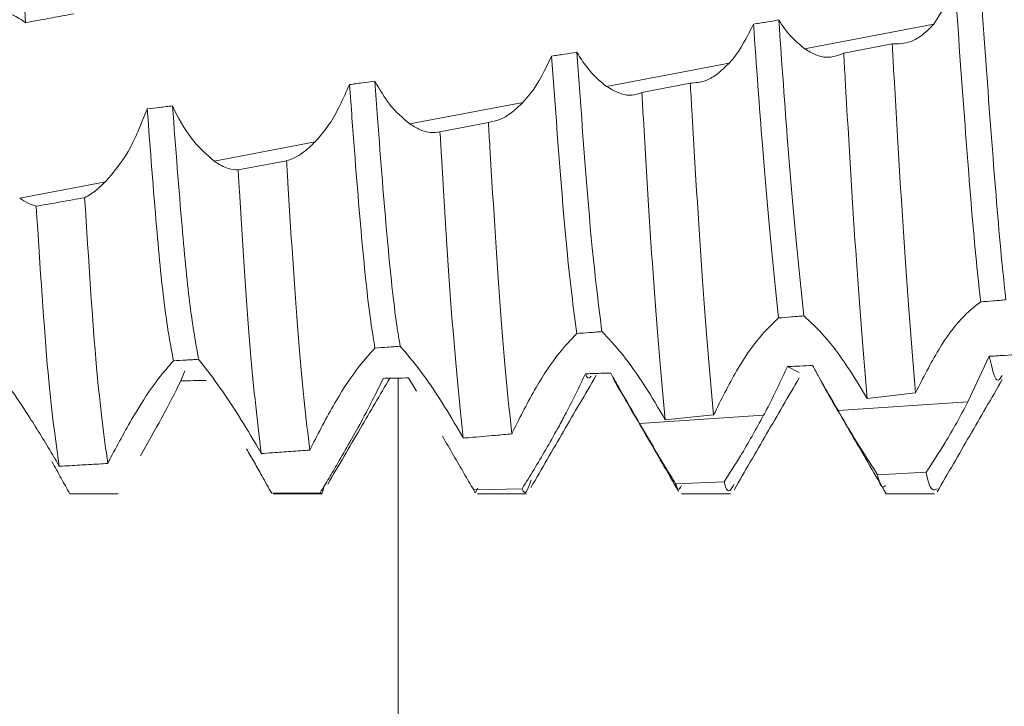
# Model space of a CAD drawing. Units: millimetres. Extents: x 7813 to 12569, y 370 to 3295.
# Drawn here: x 7824 to 7829, y 1015 to 1018 of the extents above; entities that cross this region are included whole.
import ezdxf

# ---------------------------------------------------------------- set-up
doc = ezdxf.new("R2010")
doc.units = ezdxf.units.MM
pattern_1 = [(45, (7719.2598, 1812.4228), (-2.245064, 2.245064), [])]

msp = doc.modelspace()

# ---------------------------------------------------------------- hatches: boundary and pattern name
at = {"linetype": 'Continuous', "lineweight": 0}
h = msp.add_hatch(dxfattribs=at)
h.set_pattern_fill('ANSI31', style=0)
h.set_pattern_definition(pattern_1)
edge = h.paths.add_edge_path(flags=0)
edge.add_line((7847.1107, 1581.0496), (8016.1107, 1581.0496))
edge.add_arc((8016.1107, 1579.5496), 1.5, 0, 90, ccw=False)
edge.add_line((8017.6107, 1579.5496), (8017.6107, 985.5496))
edge.add_arc((8016.1107, 985.5496), 1.5, 270, 360, ccw=False)
edge.add_line((8016.1107, 984.0496), (8003.1107, 984.0496))
edge.add_arc((8003.1107, 984.1496), 0.1, 242.3277, 270, ccw=False)
edge.add_line((8003.0642, 984.0611), (7994.8538, 988.3666))
edge.add_arc((7994.1107, 986.9496), 1.6, 62.3277, 90)
edge.add_line((7994.1107, 988.5496), (7983.1107, 988.5496))
edge.add_line((7983.1107, 988.5496), (7983.1107, 987.0496))
edge.add_line((7983.1107, 987.0496), (7994.1107, 987.0496))
edge.add_arc((7994.1107, 986.9496), 0.1, 62.3277, 90, ccw=False)
edge.add_line((7994.1571, 987.0382), (8002.3676, 982.7326))
edge.add_arc((8003.1107, 984.1496), 1.6, 242.3277, 270)
edge.add_line((8003.1107, 982.5496), (8016.1107, 982.5496))
edge.add_arc((8016.1107, 985.5496), 3, 270, 360)
edge.add_line((8019.1107, 985.5496), (8019.1107, 1579.5496))
edge.add_arc((8016.1107, 1579.5496), 3, 0, 90)
edge.add_line((8016.1107, 1582.5496), (7847.1107, 1582.5496))
edge.add_arc((7847.1107, 1579.5496), 3, 90, 180)
edge.add_line((7844.1107, 1579.5496), (7844.1107, 1564.0496))
edge.add_arc((7842.6107, 1564.0496), 1.5, 270, 360, ccw=False)
edge.add_line((7842.6107, 1562.5496), (7833.6485, 1562.5496))
edge.add_arc((7833.6485, 1566.0496), 3.5, 240, 270, ccw=False)
edge.add_line((7831.8985, 1563.0185), (7825.4794, 1566.7246))
edge.add_line((7825.4794, 1566.7246), (7824.7294, 1565.4256))
edge.add_line((7824.7294, 1565.4256), (7831.1485, 1561.7195))
edge.add_arc((7833.6485, 1566.0496), 5, 240, 270)
edge.add_line((7833.6485, 1561.0496), (7842.6107, 1561.0496))
edge.add_arc((7842.6107, 1564.0496), 3, 270, 360)
edge.add_line((7845.6107, 1564.0496), (7845.6107, 1579.5496))
edge.add_arc((7847.1107, 1579.5496), 1.5, 90, 180, ccw=False)
h = msp.add_hatch(dxfattribs=at)
h.set_pattern_fill('ANSI31', style=0)
h.set_pattern_definition(pattern_1)
edge = h.paths.add_edge_path(flags=0)
edge.add_line((7837.6463, 984.9496), (7820.7463, 984.9496))
edge.add_arc((7820.7463, 985.0496), 0.1, 180, 270, ccw=False)
edge.add_line((7820.6463, 985.0496), (7820.6463, 1056.9496))
edge.add_line((7820.6463, 1056.9496), (7819.1463, 1056.9496))
edge.add_line((7819.1463, 1056.9496), (7819.1463, 985.0496))
edge.add_arc((7820.7463, 985.0496), 1.6, 180, 270)
edge.add_line((7820.7463, 983.4496), (7837.6463, 983.4496))
edge.add_line((7837.6463, 983.4496), (7837.6463, 984.9496))

# ---------------------------------------------------------------- linework, layer by layer
at = {"color": 7, "linetype": 'Continuous', "lineweight": 15}
for p, q in [((7828.4977, 1018.4282), (7828.3922, 1018.2556)), ((7827.7598, 1018.1354), (7828.3922, 1018.2556)), ((7828.1885, 1018.1593), (7827.9512, 1018.1133)), ((7826.7891, 1017.9508), (7827.3902, 1018.0651)), ((7827.1994, 1017.9669), (7826.9622, 1017.9206)), ((7825.8251, 1017.7675), (7826.3799, 1017.873)), ((7826.2107, 1017.7747), (7825.9735, 1017.729)), ((7824.8672, 1017.5853), (7825.3614, 1017.6793)), ((7825.222, 1017.5863), (7824.9848, 1017.5421)), ((7823.9149, 1017.4042), (7824.3348, 1017.4841)), ((7828.6632, 1016.6287), (7828.5593, 1016.405)), ((7827.7334, 1016.5495), (7827.6752, 1016.5785)), ((7824.7235, 1016.5569), (7824.7046, 1016.5091)), ((7825.7182, 1016.5218), (7825.696, 1016.5209)), ((7825.8577, 1016.4579), (7825.8199, 1016.5231)), ((7826.7375, 1016.5335), (7826.7382, 1016.5347)), ((7828.0657, 1016.4227), (7828.3029, 1016.4498)), ((7827.9232, 1016.3636), (7828.5593, 1016.405)), ((7826.9511, 1016.3003), (7827.5586, 1016.3398)), ((7827.0768, 1016.3183), (7827.314, 1016.342)), ((7828.3544, 1016.0604), (7828.117, 1016.0482)), ((7826.376, 1015.9803), (7826.1387, 1015.9742)), ((7827.3651, 1016.0141), (7827.1278, 1016.0048)), ((7825.3869, 1015.9603), (7825.1495, 1015.9576)), ((7825.1564, 1015.9546), (7825.3964, 1015.9546)), ((7826.1566, 1015.9546), (7826.3965, 1015.9546)), ((7827.1565, 1015.9546), (7827.3963, 1015.9546)), ((7828.1563, 1015.9546), (7828.3961, 1015.9546))]:
    msp.add_line(p, q, dxfattribs=at)
at = {"color": 8, "linetype": 'Continuous', "lineweight": 15}
msp.add_line((7825.7686, 1008.4496), (7825.7686, 1016.5221), dxfattribs=at)
at = {"color": 7, "linetype": 'Continuous', "lineweight": 15}
for points, knots in [([(7823.9428, 1018.2632), (7823.9254, 1018.6019), (7823.8889, 1019.3132), (7823.8503, 1019.982), (7823.8301, 1020.3323)], [0, 0, 0, 0, 0.47619, 1, 1, 1, 1]), ([(7828.7459, 1016.9054), (7828.7401, 1016.9566), (7828.7187, 1017.147), (7828.683, 1017.5875), (7828.6454, 1018.0926), (7828.6251, 1018.3921), (7828.6212, 1018.4508)], [0, 0, 0, 0, 0.139123, 0.51799, 0.905503, 1, 1, 1, 1]), ([(7828.6221, 1016.8957), (7828.6159, 1016.9498), (7828.594, 1017.1423), (7828.558, 1017.5876), (7828.5209, 1018.0856), (7828.5012, 1018.3771), (7828.4977, 1018.4282)], [0, 0, 0, 0, 0.148871, 0.528779, 0.917358, 1, 1, 1, 1]), ([(7823.6403, 1018.1718), (7823.6592, 1018.2087), (7823.6968, 1018.2823), (7823.7895, 1018.3229), (7823.8703, 1018.3111), (7823.9185, 1018.2801), (7823.9296, 1018.273)], [0, 0, 0, 0, 0.289082, 0.576881, 0.902778, 1, 1, 1, 1]), ([(7823.9428, 1018.2632), (7823.96, 1018.2663), (7824.0081, 1018.2752), (7824.0873, 1018.2899), (7824.1493, 1018.3014), (7824.1803, 1018.3071)], [0, 0, 0, 0, 0.216564, 0.608278, 1, 1, 1, 1]), ([(7823.9296, 1018.273), (7823.9318, 1018.2714), (7823.9362, 1018.2683), (7823.9406, 1018.2649), (7823.9428, 1018.2632)], [0, 0, 0, 0, 0.4994433, 1, 1, 1, 1]), ([(7827.5094, 1018.256), (7827.4774, 1018.1933), (7827.4405, 1018.121), (7827.396, 1018.0716), (7827.3902, 1018.0651)], [0, 0, 0, 0, 0.867837, 1, 1, 1, 1]), ([(7827.633, 1018.2767), (7827.6124, 1018.2733), (7827.5815, 1018.2681), (7827.5403, 1018.2611), (7827.5197, 1018.2577), (7827.5094, 1018.256)], [0, 0, 0, 0, 0.499975, 0.749968, 1, 1, 1, 1]), ([(7827.6321, 1016.8169), (7827.6058, 1017.0703), (7827.5657, 1017.4572), (7827.5239, 1018.051), (7827.5094, 1018.256)], [0, 0, 0, 0, 0.654809, 1, 1, 1, 1]), ([(7827.7558, 1016.8267), (7827.73, 1017.0779), (7827.6898, 1017.4681), (7827.6479, 1018.0643), (7827.633, 1018.2767)], [0, 0, 0, 0, 0.643803, 1, 1, 1, 1]), ([(7827.7598, 1018.1354), (7827.7277, 1018.1622), (7827.6835, 1018.199), (7827.6439, 1018.26), (7827.633, 1018.2767)], [0, 0, 0, 0, 0.726196, 1, 1, 1, 1]), ([(7828.3922, 1018.2556), (7828.3739, 1018.2374), (7828.3378, 1018.2014), (7828.2687, 1018.1605), (7828.2191, 1018.1598), (7828.1885, 1018.1593)], [0, 0, 0, 0, 0.279814, 0.554824, 1, 1, 1, 1]), ([(7828.3029, 1016.4498), (7828.2856, 1016.6632), (7828.251, 1017.09), (7828.2115, 1017.7521), (7828.1909, 1018.117), (7828.1885, 1018.1593)], [0, 0, 0, 0, 0.469209, 0.938468, 1, 1, 1, 1]), ([(7826.6441, 1018.1181), (7826.6235, 1018.115), (7826.5926, 1018.1103), (7826.5513, 1018.1041), (7826.5307, 1018.101), (7826.5204, 1018.0995)], [0, 0, 0, 0, 0.500014, 0.750022, 1, 1, 1, 1]), ([(7826.7891, 1017.9508), (7826.7561, 1017.9783), (7826.7056, 1018.0205), (7826.6599, 1018.093), (7826.6441, 1018.1181)], [0, 0, 0, 0, 0.652859, 1, 1, 1, 1]), ([(7826.7668, 1016.7497), (7826.751, 1016.8741), (7826.7102, 1017.1947), (7826.6692, 1017.7676), (7826.6441, 1018.1181)], [0, 0, 0, 0, 0.3880632, 1, 1, 1, 1]), ([(7827.9512, 1018.1133), (7827.9238, 1018.1031), (7827.8806, 1018.0871), (7827.8145, 1018.1024), (7827.7782, 1018.1243), (7827.7598, 1018.1354)], [0, 0, 0, 0, 0.462132, 0.727352, 1, 1, 1, 1]), ([(7828.0657, 1016.4227), (7828.0483, 1016.6317), (7828.0136, 1017.0496), (7827.9742, 1017.7068), (7827.9536, 1018.0705), (7827.9512, 1018.1133)], [0, 0, 0, 0, 0.468763, 0.937576, 1, 1, 1, 1]), ([(7826.5204, 1018.0995), (7826.4884, 1018.0339), (7826.4456, 1017.9463), (7826.3931, 1017.8877), (7826.3799, 1017.873)], [0, 0, 0, 0, 0.7492671, 1, 1, 1, 1]), ([(7826.6432, 1016.7403), (7826.6269, 1016.8671), (7826.5861, 1017.1846), (7826.5451, 1017.756), (7826.5204, 1018.0995)], [0, 0, 0, 0, 0.3990177, 1, 1, 1, 1]), ([(7827.3902, 1018.0651), (7827.3714, 1018.0467), (7827.3344, 1018.0106), (7827.2695, 1017.9726), (7827.2251, 1017.969), (7827.1994, 1017.9669)], [0, 0, 0, 0, 0.303006, 0.597546, 1, 1, 1, 1]), ([(7825.5304, 1017.9601), (7825.4993, 1017.8905), (7825.4494, 1017.7792), (7825.3854, 1017.7065), (7825.3614, 1017.6793)], [0, 0, 0, 0, 0.625871, 1, 1, 1, 1]), ([(7825.6543, 1017.9765), (7825.6336, 1017.9738), (7825.6027, 1017.9696), (7825.5614, 1017.9642), (7825.5408, 1017.9615), (7825.5304, 1017.9601)], [0, 0, 0, 0, 0.499969, 0.749925, 1, 1, 1, 1]), ([(7825.6552, 1016.6695), (7825.6492, 1016.7049), (7825.6268, 1016.836), (7825.5897, 1017.187), (7825.5548, 1017.6304), (7825.5345, 1017.9054), (7825.5304, 1017.9601)], [0, 0, 0, 0, 0.1415623, 0.5236511, 0.9051776, 1, 1, 1, 1]), ([(7825.8251, 1017.7675), (7825.7916, 1017.7955), (7825.7318, 1017.8456), (7825.678, 1017.9365), (7825.6543, 1017.9765)], [0, 0, 0, 0, 0.560137, 1, 1, 1, 1]), ([(7825.7787, 1016.6779), (7825.7731, 1016.7109), (7825.7513, 1016.8409), (7825.7147, 1017.1869), (7825.6794, 1017.6351), (7825.6587, 1017.9162), (7825.6543, 1017.9765)], [0, 0, 0, 0, 0.129836, 0.512975, 0.895549, 1, 1, 1, 1]), ([(7827.314, 1016.342), (7827.2965, 1016.5368), (7827.2614, 1016.9262), (7827.2227, 1017.5654), (7827.2019, 1017.9239), (7827.1994, 1017.9669)], [0, 0, 0, 0, 0.468098, 0.936206, 1, 1, 1, 1]), ([(7826.9622, 1017.9206), (7826.9465, 1017.9155), (7826.915, 1017.9052), (7826.857, 1017.9116), (7826.8139, 1017.9364), (7826.7891, 1017.9508)], [0, 0, 0, 0, 0.297912, 0.595804, 1, 1, 1, 1]), ([(7827.0768, 1016.3183), (7827.0592, 1016.5084), (7827.024, 1016.8887), (7826.9855, 1017.5217), (7826.9647, 1017.8779), (7826.9622, 1017.9206)], [0, 0, 0, 0, 0.46812, 0.936233, 1, 1, 1, 1]), ([(7826.3799, 1017.873), (7826.3607, 1017.8545), (7826.3235, 1017.8188), (7826.2661, 1017.7852), (7826.2293, 1017.7782), (7826.2107, 1017.7747)], [0, 0, 0, 0, 0.345489, 0.668094, 1, 1, 1, 1]), ([(7824.5392, 1017.8419), (7824.51, 1017.7674), (7824.4531, 1017.6224), (7824.3735, 1017.5293), (7824.3348, 1017.4841)], [0, 0, 0, 0, 0.513664, 1, 1, 1, 1]), ([(7824.6632, 1017.8553), (7824.6528, 1017.8541), (7824.6322, 1017.8519), (7824.5908, 1017.8474), (7824.5598, 1017.8441), (7824.5392, 1017.8419)], [0, 0, 0, 0, 0.250134, 0.500354, 1, 1, 1, 1]), ([(7824.6681, 1016.6068), (7824.6537, 1016.684), (7824.6252, 1016.8369), (7824.5838, 1017.2606), (7824.5546, 1017.6406), (7824.5392, 1017.8419)], [0, 0, 0, 0, 0.324201, 0.641893, 1, 1, 1, 1]), ([(7824.8672, 1017.5853), (7824.8339, 1017.6142), (7824.767, 1017.6721), (7824.6976, 1017.7825), (7824.6667, 1017.8478), (7824.6632, 1017.8553)], [0, 0, 0, 0, 0.46835, 0.938669, 1, 1, 1, 1]), ([(7824.7914, 1016.6141), (7824.7773, 1016.6915), (7824.7493, 1016.8448), (7824.7082, 1017.2673), (7824.679, 1017.6491), (7824.6632, 1017.8553)], [0, 0, 0, 0, 0.319493, 0.632501, 1, 1, 1, 1]), ([(7825.9735, 1017.729), (7825.9578, 1017.7267), (7825.9272, 1017.7221), (7825.8771, 1017.7353), (7825.8426, 1017.7566), (7825.8251, 1017.7675)], [0, 0, 0, 0, 0.3419717, 0.6667342, 1, 1, 1, 1]), ([(7826.325, 1016.2484), (7826.3071, 1016.4239), (7826.2713, 1016.775), (7826.2339, 1017.3864), (7826.2131, 1017.734), (7826.2107, 1017.7747)], [0, 0, 0, 0, 0.468886, 0.937731, 1, 1, 1, 1]), ([(7826.0877, 1016.2281), (7826.0697, 1016.399), (7826.0337, 1016.7407), (7825.9966, 1017.3448), (7825.9759, 1017.6892), (7825.9735, 1017.729)], [0, 0, 0, 0, 0.469341, 0.938641, 1, 1, 1, 1]), ([(7825.3614, 1017.6793), (7825.3419, 1017.6607), (7825.309, 1017.6295), (7825.262, 1017.6003), (7825.2354, 1017.591), (7825.222, 1017.5863)], [0, 0, 0, 0, 0.423939, 0.709856, 1, 1, 1, 1]), ([(7824.9848, 1017.5421), (7824.9689, 1017.5433), (7824.9425, 1017.5452), (7824.9027, 1017.562), (7824.8791, 1017.5775), (7824.8672, 1017.5853)], [0, 0, 0, 0, 0.427025, 0.711679, 1, 1, 1, 1]), ([(7825.3358, 1016.1692), (7825.3175, 1016.3253), (7825.2809, 1016.6374), (7825.2447, 1017.2171), (7825.2242, 1017.5502), (7825.222, 1017.5863)], [0, 0, 0, 0, 0.471316, 0.942605, 1, 1, 1, 1]), ([(7825.0984, 1016.1523), (7825.08, 1016.3036), (7825.0433, 1016.6064), (7825.0073, 1017.1782), (7824.9869, 1017.5073), (7824.9848, 1017.5421)], [0, 0, 0, 0, 0.472067, 0.944115, 1, 1, 1, 1]), ([(7824.3348, 1017.4841), (7824.3204, 1017.4701), (7824.2963, 1017.4469), (7824.2622, 1017.4218), (7824.2429, 1017.4112), (7824.2331, 1017.4058)], [0, 0, 0, 0, 0.427766, 0.712854, 1, 1, 1, 1]), ([(7823.9959, 1017.3642), (7823.9829, 1017.3681), (7823.9569, 1017.3761), (7823.9289, 1017.3948), (7823.9149, 1017.4042)], [0, 0, 0, 0, 0.495414, 1, 1, 1, 1]), ([(7824.2331, 1017.4058), (7824.1936, 1017.3989), (7824.1145, 1017.3849), (7824.0354, 1017.3711), (7823.9959, 1017.3642)], [0, 0, 0, 0, 0.499967, 1, 1, 1, 1]), ([(7824.3462, 1016.1037), (7824.3278, 1016.2384), (7824.2891, 1016.5218), (7824.2524, 1017.1015), (7824.2331, 1017.4058)], [0, 0, 0, 0, 0.475015, 1, 1, 1, 1]), ([(7824.1087, 1016.0899), (7824.0903, 1016.2198), (7824.0516, 1016.4928), (7824.015, 1017.0645), (7823.9959, 1017.3642)], [0, 0, 0, 0, 0.475805, 1, 1, 1, 1]), ([(7828.3029, 1016.4498), (7828.3397, 1016.5227), (7828.4094, 1016.6606), (7828.5254, 1016.8209), (7828.5908, 1016.8715), (7828.6221, 1016.8957)], [0, 0, 0, 0, 0.368557, 0.697472, 1, 1, 1, 1]), ([(7828.6221, 1016.8957), (7828.6427, 1016.8973), (7828.6737, 1016.8997), (7828.7149, 1016.903), (7828.7356, 1016.9046), (7828.7459, 1016.9054)], [0, 0, 0, 0, 0.500052, 0.749983, 1, 1, 1, 1]), ([(7827.314, 1016.342), (7827.3505, 1016.4157), (7827.42, 1016.556), (7827.5352, 1016.726), (7827.6012, 1016.7879), (7827.6321, 1016.8169)], [0, 0, 0, 0, 0.369793, 0.704282, 1, 1, 1, 1]), ([(7827.6321, 1016.8169), (7827.6527, 1016.8185), (7827.6837, 1016.821), (7827.7249, 1016.8243), (7827.7455, 1016.8259), (7827.7558, 1016.8267)], [0, 0, 0, 0, 0.500032, 0.750042, 1, 1, 1, 1]), ([(7827.7558, 1016.8267), (7827.7881, 1016.7976), (7827.8498, 1016.7418), (7827.9628, 1016.5936), (7828.0329, 1016.4772), (7828.0657, 1016.4227)], [0, 0, 0, 0, 0.367965, 0.704241, 1, 1, 1, 1]), ([(7826.3304, 1016.2599), (7826.3674, 1016.3334), (7826.4382, 1016.4745), (7826.5513, 1016.6448), (7826.6149, 1016.7109), (7826.6432, 1016.7403)], [0, 0, 0, 0, 0.377184, 0.723264, 1, 1, 1, 1]), ([(7826.6432, 1016.7403), (7826.6638, 1016.7419), (7826.6947, 1016.7442), (7826.7359, 1016.7473), (7826.7565, 1016.7489), (7826.7668, 1016.7497)], [0, 0, 0, 0, 0.499911, 0.750014, 1, 1, 1, 1]), ([(7826.7668, 1016.7497), (7826.7991, 1016.7158), (7826.8607, 1016.6512), (7826.9738, 1016.4936), (7827.0438, 1016.3744), (7827.0768, 1016.3183)], [0, 0, 0, 0, 0.367978, 0.702135, 1, 1, 1, 1]), ([(7825.3488, 1016.196), (7825.3867, 1016.269), (7825.4597, 1016.41), (7825.5704, 1016.5762), (7825.6304, 1016.6422), (7825.6552, 1016.6695)], [0, 0, 0, 0, 0.3864278, 0.745811, 1, 1, 1, 1]), ([(7825.6552, 1016.6695), (7825.6758, 1016.6709), (7825.7066, 1016.673), (7825.7478, 1016.6758), (7825.7684, 1016.6772), (7825.7787, 1016.6779)], [0, 0, 0, 0, 0.499977, 0.750049, 1, 1, 1, 1]), ([(7825.7787, 1016.6779), (7825.8101, 1016.6413), (7825.8695, 1016.5719), (7825.9796, 1016.4127), (7826.0475, 1016.2971), (7826.079, 1016.2435)], [0, 0, 0, 0, 0.376144, 0.710814, 1, 1, 1, 1]), ([(7824.3603, 1016.1317), (7824.399, 1016.2042), (7824.474, 1016.3449), (7824.5856, 1016.5129), (7824.6439, 1016.5793), (7824.6681, 1016.6068)], [0, 0, 0, 0, 0.383724, 0.744744, 1, 1, 1, 1]), ([(7824.6681, 1016.6068), (7824.6886, 1016.608), (7824.7195, 1016.6098), (7824.7606, 1016.6123), (7824.7811, 1016.6135), (7824.7914, 1016.6141)], [0, 0, 0, 0, 0.4999562, 0.7500543, 1, 1, 1, 1]), ([(7824.7914, 1016.6141), (7824.8209, 1016.5767), (7824.8757, 1016.507), (7824.9833, 1016.3476), (7825.051, 1016.2333), (7825.0833, 1016.1788)], [0, 0, 0, 0, 0.378654, 0.703588, 1, 1, 1, 1]), ([(7828.7867, 1016.6362), (7828.7661, 1016.635), (7828.7352, 1016.6331), (7828.6941, 1016.6306), (7828.6735, 1016.6294), (7828.6632, 1016.6287)], [0, 0, 0, 0, 0.500028, 0.750021, 1, 1, 1, 1]), ([(7828.7277, 1016.535), (7828.7188, 1016.5202), (7828.6979, 1016.4854), (7828.6759, 1016.5763), (7828.6632, 1016.6287)], [0, 0, 0, 0, 0.42346, 1, 1, 1, 1]), ([(7823.8054, 1016.5605), (7823.8254, 1016.533), (7823.8653, 1016.478), (7823.9607, 1016.3358), (7824.0402, 1016.2077), (7824.0861, 1016.129), (7824.0946, 1016.1144)], [0, 0, 0, 0, 0.29664, 0.591982, 0.924462, 1, 1, 1, 1]), ([(7827.6752, 1016.5785), (7827.6432, 1016.5089), (7827.6071, 1016.4304), (7827.5636, 1016.3492), (7827.5586, 1016.3398)], [0, 0, 0, 0, 0.885106, 1, 1, 1, 1]), ([(7827.7987, 1016.5839), (7827.7781, 1016.583), (7827.7472, 1016.5816), (7827.706, 1016.5798), (7827.6854, 1016.5789), (7827.6752, 1016.5785)], [0, 0, 0, 0, 0.50003, 0.750015, 1, 1, 1, 1]), ([(7827.9232, 1016.3636), (7827.8912, 1016.4189), (7827.8478, 1016.4939), (7827.8089, 1016.5652), (7827.7987, 1016.5839)], [0, 0, 0, 0, 0.73756, 1, 1, 1, 1]), ([(7824.7046, 1016.5091), (7824.6748, 1016.4499), (7824.6187, 1016.3386), (7824.5419, 1016.2042), (7824.5058, 1016.1412)], [0, 0, 0, 0, 0.530826, 1, 1, 1, 1]), ([(7824.8286, 1016.51), (7824.8183, 1016.5099), (7824.7976, 1016.5098), (7824.7563, 1016.5095), (7824.7253, 1016.5092), (7824.7046, 1016.5091)], [0, 0, 0, 0, 0.250072, 0.500112, 1, 1, 1, 1]), ([(7825.4242, 1016.0028), (7825.4774, 1016.0939), (7825.5785, 1016.267), (7825.6796, 1016.4396), (7825.7275, 1016.5214)], [0, 0, 0, 0, 0.526412, 1, 1, 1, 1]), ([(7825.696, 1016.5209), (7825.6645, 1016.4568), (7825.6157, 1016.3575), (7825.5538, 1016.2471), (7825.5318, 1016.208)], [0, 0, 0, 0, 0.6455022, 1, 1, 1, 1]), ([(7825.8199, 1016.5231), (7825.7992, 1016.5227), (7825.7683, 1016.5221), (7825.727, 1016.5214), (7825.7063, 1016.5211), (7825.696, 1016.5209)], [0, 0, 0, 0, 0.499927, 0.749964, 1, 1, 1, 1]), ([(7826.419, 1015.9867), (7826.4722, 1016.0781), (7826.5781, 1016.2602), (7826.6842, 1016.4421), (7826.737, 1016.5326)], [0, 0, 0, 0, 0.501983, 1, 1, 1, 1]), ([(7826.6861, 1016.5433), (7826.654, 1016.4759), (7826.6122, 1016.3884), (7826.5612, 1016.2956), (7826.5495, 1016.2742)], [0, 0, 0, 0, 0.769803, 1, 1, 1, 1]), ([(7826.8098, 1016.5469), (7826.7892, 1016.5463), (7826.7583, 1016.5454), (7826.7171, 1016.5442), (7826.6964, 1016.5436), (7826.6861, 1016.5433)], [0, 0, 0, 0, 0.500032, 0.750029, 1, 1, 1, 1]), ([(7826.7141, 1016.5315), (7826.7065, 1016.5231), (7826.6974, 1016.5129), (7826.6879, 1016.5386), (7826.6861, 1016.5433)], [0, 0, 0, 0, 0.81749, 1, 1, 1, 1]), ([(7826.9511, 1016.3003), (7826.9183, 1016.3569), (7826.869, 1016.4417), (7826.8246, 1016.5207), (7826.8098, 1016.5469)], [0, 0, 0, 0, 0.667265, 1, 1, 1, 1]), ([(7826.8218, 1016.5195), (7826.8753, 1016.4274), (7826.9823, 1016.2432), (7827.0891, 1016.0589), (7827.1426, 1015.9667)], [0, 0, 0, 0, 0.499837, 1, 1, 1, 1]), ([(7827.4137, 1015.9738), (7827.4669, 1016.0654), (7827.5733, 1016.2487), (7827.6797, 1016.4317), (7827.7329, 1016.5232)], [0, 0, 0, 0, 0.500047, 1, 1, 1, 1]), ([(7828.4085, 1015.9641), (7828.4617, 1016.0559), (7828.5681, 1016.2394), (7828.6744, 1016.4228), (7828.7276, 1016.5145)], [0, 0, 0, 0, 0.500042, 1, 1, 1, 1]), ([(7827.8399, 1016.5046), (7827.8931, 1016.413), (7827.9994, 1016.2297), (7828.1058, 1016.0466), (7828.159, 1015.955)], [0, 0, 0, 0, 0.499968, 1, 1, 1, 1]), ([(7828.5593, 1016.405), (7828.5412, 1016.371), (7828.5053, 1016.3036), (7828.4357, 1016.1838), (7828.3856, 1016.1077), (7828.3544, 1016.0604)], [0, 0, 0, 0, 0.277259, 0.550219, 1, 1, 1, 1]), ([(7827.5586, 1016.3398), (7827.5399, 1016.3058), (7827.503, 1016.2385), (7827.4372, 1016.1262), (7827.3918, 1016.0555), (7827.3651, 1016.0141)], [0, 0, 0, 0, 0.298031, 0.5883026, 1, 1, 1, 1]), ([(7828.117, 1016.0482), (7828.0893, 1016.0911), (7828.0455, 1016.1587), (7827.9787, 1016.2692), (7827.9418, 1016.3318), (7827.9232, 1016.3636)], [0, 0, 0, 0, 0.461131, 0.726795, 1, 1, 1, 1]), ([(7826.5495, 1016.2742), (7826.5303, 1016.24), (7826.4925, 1016.1726), (7826.4336, 1016.0725), (7826.3954, 1016.0113), (7826.376, 1015.9803)], [0, 0, 0, 0, 0.336568, 0.663198, 1, 1, 1, 1]), ([(7827.1278, 1016.0048), (7827.112, 1016.0303), (7827.0805, 1016.0813), (7827.0213, 1016.1804), (7826.977, 1016.256), (7826.9511, 1016.3003)], [0, 0, 0, 0, 0.292993, 0.586021, 1, 1, 1, 1]), ([(7826.1387, 1015.9742), (7826.123, 1016.0009), (7826.0918, 1016.0541), (7826.04, 1016.1435), (7826.004, 1016.2059), (7825.9857, 1016.2375)], [0, 0, 0, 0, 0.332673, 0.661597, 1, 1, 1, 1]), ([(7826.079, 1016.2435), (7826.0805, 1016.241), (7826.0834, 1016.2358), (7826.0863, 1016.2307), (7826.0877, 1016.2281)], [0, 0, 0, 0, 0.500487, 1, 1, 1, 1]), ([(7826.0877, 1016.2281), (7826.0983, 1016.229), (7826.151, 1016.2334), (7826.2301, 1016.2402), (7826.2986, 1016.2461), (7826.325, 1016.2484)], [0, 0, 0, 0, 0.13329, 0.666307, 1, 1, 1, 1]), ([(7826.325, 1016.2484), (7826.3259, 1016.2503), (7826.3277, 1016.2542), (7826.3295, 1016.258), (7826.3304, 1016.2599)], [0, 0, 0, 0, 0.500202, 1, 1, 1, 1]), ([(7825.1495, 1015.9576), (7825.1337, 1015.9857), (7825.1064, 1016.0341), (7825.0647, 1016.1079), (7825.0391, 1016.1526), (7825.0262, 1016.1751)], [0, 0, 0, 0, 0.408711, 0.70219, 1, 1, 1, 1]), ([(7825.0833, 1016.1788), (7825.0858, 1016.1743), (7825.0908, 1016.1655), (7825.0959, 1016.1567), (7825.0984, 1016.1523)], [0, 0, 0, 0, 0.500353, 1, 1, 1, 1]), ([(7825.3358, 1016.1692), (7825.3379, 1016.1737), (7825.3422, 1016.1826), (7825.3466, 1016.1916), (7825.3488, 1016.196)], [0, 0, 0, 0, 0.499462, 1, 1, 1, 1]), ([(7825.5318, 1016.208), (7825.5123, 1016.1736), (7825.4786, 1016.1145), (7825.4297, 1016.0312), (7825.4012, 1015.984), (7825.3869, 1015.9603)], [0, 0, 0, 0, 0.407061, 0.701052, 1, 1, 1, 1]), ([(7824.3462, 1016.1037), (7824.3482, 1016.1077), (7824.3516, 1016.1144), (7824.3563, 1016.1238), (7824.359, 1016.1291), (7824.3603, 1016.1317)], [0, 0, 0, 0, 0.432041, 0.715967, 1, 1, 1, 1]), ([(7825.0984, 1016.1523), (7825.1165, 1016.1535), (7825.1651, 1016.1569), (7825.2443, 1016.1625), (7825.3053, 1016.167), (7825.3358, 1016.1692)], [0, 0, 0, 0, 0.228898, 0.614417, 1, 1, 1, 1]), ([(7824.16, 1015.9554), (7824.1461, 1015.9808), (7824.118, 1016.0321), (7824.0877, 1016.0858), (7824.0724, 1016.113)], [0, 0, 0, 0, 0.494707, 1, 1, 1, 1]), ([(7824.0946, 1016.1144), (7824.097, 1016.1104), (7824.1017, 1016.1022), (7824.1064, 1016.094), (7824.1087, 1016.0899)], [0, 0, 0, 0, 0.499955, 1, 1, 1, 1]), ([(7824.1087, 1016.0899), (7824.1266, 1016.0909), (7824.1751, 1016.0937), (7824.2543, 1016.0983), (7824.3156, 1016.1019), (7824.3462, 1016.1037)], [0, 0, 0, 0, 0.225711, 0.612866, 1, 1, 1, 1]), ([(7828.1563, 1015.9952), (7828.1457, 1015.9869), (7828.1328, 1015.9768), (7828.1194, 1016.0375), (7828.117, 1016.0482)], [0, 0, 0, 0, 0.823229, 1, 1, 1, 1]), ([(7828.4085, 1015.98), (7828.393, 1015.9715), (7828.3753, 1015.9618), (7828.3567, 1016.0494), (7828.3544, 1016.0604)], [0, 0, 0, 0, 0.874163, 1, 1, 1, 1]), ([(7825.407, 1015.9938), (7825.4024, 1015.9754), (7825.3955, 1015.9481), (7825.389, 1015.9573), (7825.3869, 1015.9603)], [0, 0, 0, 0, 0.675274, 1, 1, 1, 1]), ([(7826.1566, 1015.9825), (7826.1529, 1015.9716), (7826.147, 1015.9537), (7826.141, 1015.9684), (7826.1387, 1015.9742)], [0, 0, 0, 0, 0.609971, 1, 1, 1, 1]), ([(7826.4195, 1016.0233), (7826.4073, 1015.9855), (7826.3929, 1015.9404), (7826.3784, 1015.9747), (7826.376, 1015.9803)], [0, 0, 0, 0, 0.837671, 1, 1, 1, 1]), ([(7827.1565, 1015.9958), (7827.1494, 1015.9817), (7827.1399, 1015.9629), (7827.1303, 1015.9964), (7827.1278, 1016.0048)], [0, 0, 0, 0, 0.749541, 1, 1, 1, 1]), ([(7827.414, 1016.002), (7827.4002, 1015.9764), (7827.3841, 1015.9463), (7827.3676, 1016.0054), (7827.3651, 1016.0141)], [0, 0, 0, 0, 0.853758, 1, 1, 1, 1]), ([(7824.3974, 1015.9547), (7824.3579, 1015.9547), (7824.2787, 1015.9549), (7824.1996, 1015.9553), (7824.16, 1015.9554)], [0, 0, 0, 0, 0.4999995, 1, 1, 1, 1])]:
    msp.add_open_spline(points, degree=3, knots=knots, dxfattribs=at)

doc.saveas('drawing.dxf')
